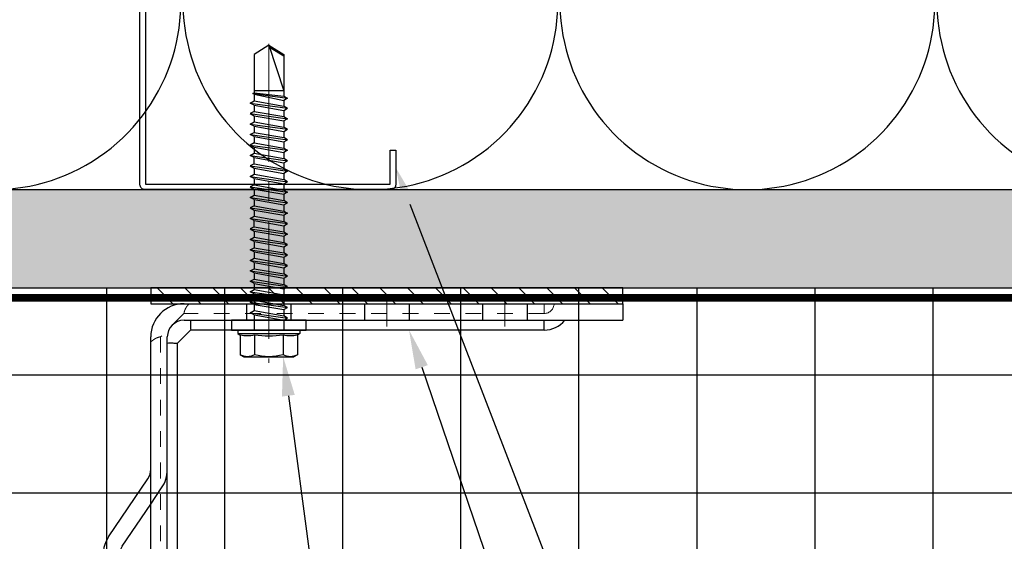
# Model space of a CAD drawing. Units: inches. Extents: x -53 to 339, y -206 to 286.
# Drawn here: x 106 to 112, y -7 to -3 of the extents above; entities that cross this region are included whole.
import ezdxf
from ezdxf import colors
from ezdxf.entities.mleader import LeaderData, LeaderLine
from ezdxf.math import Vec2, Vec3

# ---------------------------------------------------------------- set-up
doc = ezdxf.new("R2010")
doc.units = ezdxf.units.IN
doc.header["$MEASUREMENT"] = 0
doc.linetypes.add('HIDDEN', pattern=[0.075, 0.05, -0.025])
doc.linetypes.add('MITTE2', pattern=[28.575, 19.05, -3.175, 3.175, -3.175])
for name, color, linetype, lineweight in [('!74_Alu_Bracket', 155, 'Continuous', 30), ('!74_Fasteners', 252, 'Continuous', 25), ('!74_Panels_Dimensions', 5, 'Continuous', 25)]:
    doc.layers.add(name, color=color, linetype=linetype, lineweight=lineweight)
for name, color, linetype, lineweight, transparency in [('!74_Alu_Centerlines', 1, 'MITTE2', 13, 0.25), ('!74_Arch_Lines', 7, 'Continuous', 25, 0.25), ('Alu_Centerlines', 1, 'MITTE2', 13, 0.25)]:
    doc.layers.add(name, color=color, linetype=linetype, lineweight=lineweight, transparency=transparency)
doc.styles.add('!74_Dim', font='isocpeur.ttf', dxfattribs={"width": 0.85})

# ---------------------------------------------------------------- blocks, each defined once
blk = doc.blocks.new('*U205')
at = {"lineweight": 5, "true_color": 0x009425, "transparency": 33554534}
h = blk.add_hatch(dxfattribs=at)
h.set_pattern_fill('ANSI31', color=104)
h.paths.add_polyline_path([(0, -1.5), (0.1, -1.5), (0.1, 1.5), (0, 1.5)])
for p, q in [((0.1, 1.5), (0.205, 1.5)), ((0.1, -1.289), (0.1, 1.5)), ((0.205, 1.1305), (0.205, 1.5)), ((0.205, 0.7636), (0.205, 1.1305)), ((0.205, 0.0136), (0.205, 0.7636)), ((0.205, -0.7364), (0.205, 0.0136)), ((0.205, -1.289), (0.205, -0.7364)), ((2.063, -1.395), (0.311, -1.395)), ((3.1, -1.395), (2.063, -1.395)), ((3.1, -1.5), (3.1, -1.395)), ((3.1, -1.5), (0.311, -1.5)), ((1.6413, -1.6812), (1.3734, -1.5)), ((1.5825, -1.7682), (1.2127, -1.518)), ((2.6273, -1.6036), (1.711, -1.6987)), ((3.1, -1.7025), (2.6969, -1.6081)), ((2.6382, -1.7081), (1.7218, -1.8031)), ((3.076, -1.8047), (2.673, -1.7103)), ((3.076, -1.8047), (3.1, -1.7025))]:
    blk.add_line(p, q)
at = {"linetype": 'HIDDEN', "lineweight": 18}
for p, q in [((0.1625, 1), (0.1, 1)), ((0.1625, 1), (0.1625, -1.2896)), ((0.1624, -1.2895), (0.3105, -1.4376)), ((0.3104, -1.4375), (1.9325, -1.4375)), ((1.9325, -1.5), (1.9325, -1.4375))]:
    blk.add_line(p, q, dxfattribs=at)
at = {"linetype": 'Continuous', "lineweight": 25}
for p, q in [((0.2675, 1), (0.205, 1)), ((0.2675, 1), (0.2675, -1.2461)), ((0.2673, -1.2459), (0.3541, -1.3327)), ((0.3539, -1.3325), (1.9325, -1.3325)), ((1.9325, -1.395), (1.9325, -1.3325))]:
    blk.add_line(p, q, dxfattribs=at)
at = {"color": 253}
for p, q in [((0.1, 0.8906), (0.205, 0.8906)), ((0.205, 0.6094), (0.1, 0.6094)), ((0.1, 0.1406), (0.205, 0.1406)), ((0.205, -0.1406), (0.1, -0.1406)), ((0.1, -0.6094), (0.205, -0.6094)), ((0.205, -0.8906), (0.1, -0.8906)), ((1.3734, -1.5), (1.2715, -1.4311)), ((2.6305, -1.5), (2.6305, -1.395)), ((2.6308, -1.5), (2.6308, -1.395)), ((2.8183, -1.5), (2.8183, -1.395)), ((2.8185, -1.395), (2.8185, -1.5))]:
    blk.add_line(p, q, dxfattribs=at)
blk.add_lwpolyline([(0, -1.5), (0.1, -1.5), (0.1, 1.5), (0, 1.5)], close=True)
at = {"color": 104, "true_color": 0x009425}
blk.add_lwpolyline([(0, -1.5), (0.1, -1.5), (0.1, 1.5), (0, 1.5)], close=True, dxfattribs=at)
at = {"linetype": 'Continuous', "lineweight": 25}
for centre, start, end in [((0.1, 1), 0, 51.18075), ((1.9325, -1.5), 38.81925, 90)]:
    blk.add_arc(centre, 0.1675, start, end, dxfattribs=at)
at = {"linetype": 'HIDDEN', "lineweight": 18}
for centre in [(0.1, 1), (1.9325, -1.5)]:
    blk.add_arc(centre, 0.0625, 0, 90, dxfattribs=at)
for centre, radius, start, end in [((0.311, -1.289), 0.211, 180, 270), ((0.311, -1.289), 0.106, 180, 270), ((1.1539, -1.605), 0.105, 55.92194, 90), ((2.649, -1.8125), 0.21, 76.81424, 95.92194), ((1.7002, -1.5943), 0.105, 235.92194, 275.92194), ((2.649, -1.8125), 0.105, 76.81424, 95.92194), ((1.7002, -1.5943), 0.21, 235.92194, 275.92194)]:
    blk.add_arc(centre, radius, start, end)
at = {"color": 253}
blk.add_arc((1.1539, -1.605), 0.21, 55.92194, 90, dxfattribs=at)
at = {"linetype": 'Continuous', "lineweight": 25}
for points, knots in [([(0.205, -1.2475), (0.2078, -1.2478), (0.2134, -1.2483), (0.2244, -1.2487), (0.2373, -1.2486), (0.2505, -1.2479), (0.2606, -1.2469), (0.2653, -1.2463), (0.2669, -1.2462), (0.2676, -1.2461), (0.2673, -1.2461), (0.2671, -1.2461)], [0, 0, 0, 0, 0.073625, 0.147644, 0.309905, 0.475852, 0.658664, 0.846587, 0.904905, 0.963384, 1, 1, 1, 1]), ([(0.3539, -1.3329), (0.3539, -1.333), (0.3538, -1.3333), (0.3531, -1.3394), (0.3521, -1.35), (0.3513, -1.3637), (0.3512, -1.3789), (0.3521, -1.3896), (0.3525, -1.395)], [0, 0, 0, 0, 0.1489678, 0.3399826, 0.5255658, 0.7164957, 0.8569793, 1, 1, 1, 1])]:
    blk.add_open_spline(points, degree=3, knots=knots, dxfattribs=at)
at = {"linetype": 'HIDDEN', "lineweight": 18}
for points, knots in [([(0.1, -1.2559), (0.1031, -1.2588), (0.1093, -1.2648), (0.1186, -1.2719), (0.1275, -1.2775), (0.1354, -1.2815), (0.143, -1.2846), (0.1495, -1.2867), (0.1549, -1.2881), (0.159, -1.2889), (0.1615, -1.2894), (0.1627, -1.2896), (0.1624, -1.2896), (0.1624, -1.2896)], [0, 0, 0, 0, 0.1187765, 0.2404325, 0.3326396, 0.4273941, 0.5196735, 0.6148765, 0.7036091, 0.7947061, 0.8873456, 0.9825264, 1, 1, 1, 1]), ([(0.3104, -1.4376), (0.3105, -1.4377), (0.3105, -1.4378), (0.3109, -1.44), (0.3116, -1.4439), (0.3129, -1.4492), (0.315, -1.4558), (0.3179, -1.4631), (0.3217, -1.4709), (0.3268, -1.4794), (0.3335, -1.4886), (0.3397, -1.4956), (0.3434, -1.4993), (0.3441, -1.5)], [0, 0, 0, 0, 0.077718, 0.175654, 0.271033, 0.369294, 0.46248, 0.558629, 0.64762, 0.739074, 0.853861, 0.971929, 1, 1, 1, 1])]:
    blk.add_open_spline(points, degree=3, knots=knots, dxfattribs=at)
at = {"layer": 'Alu_Centerlines'}
for p, q in [((0.0606, 0.75), (0.2444, 0.75)), ((0.0606, 0), (0.2444, 0)), ((0.0606, -0.75), (0.2444, -0.75)), ((2.7244, -1.5394), (2.7244, -1.3556))]:
    blk.add_line(p, q, dxfattribs=at)
blk = doc.blocks.new('SLS60x46_fv')
at = {"layer": '!74_Alu_Centerlines'}
blk.add_line((0, -44.6), (0, 6.9), dxfattribs=at)
for p, q in [((-4.62, 5.57), (-4.05, 5.9)), ((-4.62, 2.4), (-4.62, 5.57)), ((-4.05, 5.9), (4.05, 5.9)), ((-2.31, 2.4), (-2.31, 5.57)), ((2.31, 2.4), (2.31, 5.57)), ((2.31, 2.4), (2.31, 5.37)), ((4.62, 5.57), (4.05, 5.9)), ((4.62, 2.4), (4.62, 5.57)), ((4.62, 2.4), (4.62, 5.37)), ((-5, 2.16), (-4.62, 2.4)), ((-5, 2.16), (5, 2.16)), ((-5, 1.6), (-5, 2.16)), ((-5, 1.6), (5, 1.6)), ((-2.39, -0.85), (-2.39, 1.6)), ((2.41, 0), (2.41, 1.6)), ((5, 2.16), (4.62, 2.4)), ((5, 1.6), (5, 2.16)), ((-2.99, -1.2), (3.01, -0.35)), ((-2.39, -0.85), (-2.99, -1.2)), ((-2.99, -1.2), (-2.39, -1.54)), ((-2.39, -0.85), (2.41, 0)), ((-2.39, -1.54), (2.41, -0.7)), ((-2.39, -2.54), (-2.39, -1.54)), ((2.41, 0), (3.01, -0.35)), ((3.01, -0.35), (2.41, -0.7)), ((2.41, -1.7), (2.41, -0.7)), ((-2.99, -2.89), (3.01, -2.04)), ((-2.39, -2.54), (-2.99, -2.89)), ((-2.99, -2.89), (-2.39, -3.24)), ((-2.39, -2.54), (2.41, -1.7)), ((-2.39, -3.24), (2.41, -2.39)), ((2.41, -1.7), (3.01, -2.04)), ((3.01, -2.04), (2.41, -2.39)), ((2.41, -3.39), (2.41, -2.39)), ((-2.99, -4.58), (3.01, -3.74)), ((-2.39, -4.24), (-2.99, -4.58)), ((-2.99, -4.58), (-2.39, -4.93)), ((-2.39, -4.24), (-2.39, -3.24)), ((-2.39, -4.24), (2.41, -3.39)), ((-2.39, -4.93), (2.41, -4.08)), ((2.41, -3.39), (3.01, -3.74)), ((3.01, -3.74), (2.41, -4.08)), ((2.41, -5.08), (2.41, -4.08)), ((-2.99, -6.28), (3.01, -5.43)), ((-2.39, -5.93), (-2.99, -6.28)), ((-2.99, -6.28), (-2.39, -6.62)), ((-2.39, -5.93), (-2.39, -4.93)), ((-2.39, -5.93), (2.41, -5.08)), ((-2.39, -6.62), (2.41, -5.78)), ((2.41, -5.08), (3.01, -5.43)), ((3.01, -5.43), (2.41, -5.78)), ((2.41, -6.78), (2.41, -5.78)), ((-2.99, -7.97), (3.01, -7.12)), ((-2.39, -7.62), (-2.99, -7.97)), ((-2.39, -7.62), (-2.39, -6.62)), ((-2.39, -7.62), (2.41, -6.78)), ((-2.39, -8.31), (2.41, -7.47)), ((2.41, -6.78), (3.01, -7.12)), ((3.01, -7.12), (2.41, -7.47)), ((2.41, -8.47), (2.41, -7.47)), ((-2.99, -7.97), (-2.39, -8.31)), ((-2.99, -9.66), (3.01, -8.81)), ((-2.39, -9.31), (-2.99, -9.66)), ((-2.39, -9.31), (-2.39, -8.31)), ((-2.39, -9.31), (2.41, -8.47)), ((-2.39, -10.01), (2.41, -9.16)), ((2.41, -8.47), (3.01, -8.81)), ((3.01, -8.81), (2.41, -9.16)), ((2.41, -10.16), (2.41, -9.16)), ((-2.99, -9.66), (-2.39, -10.01)), ((-2.99, -11.35), (3.01, -10.51)), ((-2.39, -11.01), (-2.99, -11.35)), ((-2.39, -11.01), (-2.39, -10.01)), ((-2.39, -11.01), (2.41, -10.16)), ((-2.39, -11.7), (2.41, -10.85)), ((2.41, -10.16), (3.01, -10.51)), ((3.01, -10.51), (2.41, -10.85)), ((2.41, -11.85), (2.41, -10.85)), ((-2.99, -11.35), (-2.39, -11.7)), ((-2.99, -13.05), (3.01, -12.2)), ((-2.39, -12.7), (-2.99, -13.05)), ((-2.39, -12.7), (-2.39, -11.7)), ((-2.39, -12.7), (2.41, -11.85)), ((-2.39, -13.39), (2.41, -12.55)), ((2.41, -11.85), (3.01, -12.2)), ((3.01, -12.2), (2.41, -12.55)), ((2.41, -13.55), (2.41, -12.55)), ((-2.99, -13.05), (-2.39, -13.39)), ((-2.99, -14.74), (3.01, -13.89)), ((-2.39, -14.39), (-2.39, -13.39)), ((-2.39, -14.39), (2.41, -13.55)), ((-2.39, -15.09), (2.41, -14.24)), ((3.01, -13.89), (2.41, -13.55)), ((2.41, -14.24), (3.01, -13.89)), ((2.41, -15.24), (2.41, -14.24)), ((-2.99, -14.74), (-2.39, -14.39)), ((-2.39, -15.09), (-2.99, -14.74)), ((-2.99, -16.43), (3.01, -15.59)), ((-2.39, -15.09), (-2.39, -16.09)), ((-2.39, -16.09), (2.41, -15.24)), ((2.41, -15.24), (3.01, -15.59)), ((3.01, -15.59), (2.41, -15.93)), ((-2.39, -16.09), (-2.99, -16.43)), ((-2.99, -16.43), (-2.39, -16.78)), ((-2.99, -18.12), (3.01, -17.28)), ((-2.39, -16.78), (2.41, -15.93)), ((-2.39, -17.78), (-2.39, -16.78)), ((-2.39, -17.78), (2.41, -16.93)), ((2.41, -16.93), (2.41, -15.93)), ((3.01, -17.28), (2.41, -16.93)), ((2.41, -17.62), (3.01, -17.28)), ((-2.99, -18.12), (-2.39, -17.78)), ((-2.39, -18.47), (-2.99, -18.12)), ((-2.99, -19.82), (3.01, -18.97)), ((-2.39, -18.47), (2.41, -17.62)), ((-2.39, -19.47), (-2.39, -18.47)), ((-2.39, -19.47), (2.41, -18.62)), ((2.41, -18.62), (2.41, -17.62)), ((2.41, -18.62), (3.01, -18.97)), ((3.01, -18.97), (2.41, -19.32)), ((-2.39, -19.47), (-2.99, -19.82)), ((-2.99, -19.82), (-2.39, -20.16)), ((-2.39, -20.16), (2.41, -19.32)), ((-2.39, -21.16), (-2.39, -20.16)), ((-2.39, -21.16), (2.41, -20.32)), ((2.41, -20.32), (2.41, -19.32)), ((3.01, -20.66), (2.41, -20.32)), ((-2.99, -21.51), (3.01, -20.66)), ((-2.99, -21.51), (-2.39, -21.16)), ((-2.39, -21.86), (-2.99, -21.51)), ((-2.39, -21.86), (2.41, -21.01)), ((-2.39, -22.86), (-2.39, -21.86)), ((-2.39, -22.86), (2.41, -22.01)), ((2.41, -21.01), (3.01, -20.66)), ((2.41, -22.01), (2.41, -21.01)), ((2.41, -22.01), (3.01, -22.36)), ((-2.99, -23.2), (3.01, -22.36)), ((-2.39, -22.86), (-2.99, -23.2)), ((-2.99, -23.2), (-2.39, -23.55)), ((-2.39, -23.55), (2.41, -22.7)), ((-2.39, -24.55), (-2.39, -23.55)), ((-2.39, -24.55), (2.41, -23.7)), ((3.01, -22.36), (2.41, -22.7)), ((2.41, -23.7), (2.41, -22.7)), ((3.01, -24.05), (2.41, -23.7)), ((-2.99, -24.9), (3.01, -24.05)), ((-2.99, -24.9), (-2.39, -24.55)), ((-2.39, -25.24), (-2.99, -24.9)), ((-2.39, -25.24), (2.41, -24.4)), ((-2.39, -25.24), (-2.39, -26.24)), ((-2.39, -26.24), (2.41, -25.4)), ((2.41, -24.4), (3.01, -24.05)), ((2.41, -25.4), (2.41, -24.4)), ((2.41, -25.4), (3.01, -25.74)), ((-2.99, -26.59), (3.01, -25.74)), ((-2.39, -26.24), (-2.99, -26.59)), ((-2.99, -26.59), (-2.39, -26.94)), ((-2.39, -26.94), (2.41, -26.09)), ((-2.39, -27.94), (-2.39, -26.94)), ((3.01, -25.74), (2.41, -26.09)), ((2.41, -27.09), (2.41, -26.09)), ((-2.99, -28.28), (3.01, -27.44)), ((-2.99, -28.28), (-2.39, -27.94)), ((-2.39, -28.63), (-2.99, -28.28)), ((-2.39, -27.94), (2.41, -27.09)), ((-2.39, -28.63), (2.41, -27.78)), ((3.01, -27.44), (2.41, -27.09)), ((2.41, -27.78), (3.01, -27.44)), ((2.41, -28.78), (2.41, -27.78)), ((-2.99, -29.97), (3.01, -29.13)), ((-2.39, -29.63), (-2.99, -29.97)), ((-2.99, -29.97), (-2.39, -30.32)), ((-2.39, -29.63), (-2.39, -28.63)), ((-2.39, -29.63), (2.41, -28.78)), ((-2.39, -30.32), (2.41, -29.47)), ((2.41, -28.78), (3.01, -29.13)), ((3.01, -29.13), (2.41, -29.47)), ((2.41, -30.47), (2.41, -29.47)), ((-2.99, -31.67), (3.01, -30.82)), ((-2.39, -31.32), (-2.99, -31.67)), ((-2.99, -31.67), (-2.39, -32.01)), ((-2.39, -31.32), (-2.39, -30.32)), ((-2.39, -31.32), (2.41, -30.47)), ((-2.39, -32.01), (2.41, -31.17)), ((2.41, -30.47), (3.01, -30.82)), ((3.01, -30.82), (2.41, -31.17)), ((2.41, -32.17), (2.41, -31.17)), ((-2.99, -33.36), (3.01, -32.51)), ((-2.99, -33.36), (-2.39, -33.01)), ((-2.39, -33.71), (-2.99, -33.36)), ((-2.39, -33.01), (-2.39, -32.01)), ((-2.39, -33.01), (2.41, -32.17)), ((-2.39, -33.71), (2.41, -32.86)), ((3.01, -32.51), (2.41, -32.17)), ((2.41, -32.86), (3.01, -32.51)), ((2.41, -33.86), (2.41, -32.86)), ((-2.99, -35.05), (3.01, -34.21)), ((-2.39, -34.71), (-2.99, -35.05)), ((-2.39, -34.71), (-2.39, -33.71)), ((-2.39, -34.71), (2.41, -33.86)), ((-2.39, -35.4), (2.41, -34.55)), ((2.41, -33.86), (3.01, -34.21)), ((3.01, -34.21), (2.41, -34.55)), ((2.41, -35.47), (2.41, -34.55)), ((-2.99, -35.05), (-2.39, -35.4)), ((-2.6, -36.59), (3.01, -35.82)), ((-2.39, -36.47), (-2.6, -36.59)), ((-2.39, -36.47), (-2.39, -35.4)), ((-2.39, -36.47), (2.41, -35.47)), ((-2.39, -36.71), (2.41, -36.17)), ((3.01, -35.82), (2.41, -35.47)), ((2.41, -36.17), (3.01, -35.82)), ((2.41, -42.9), (2.41, -36.17)), ((-2.6, -36.59), (-2.39, -36.71)), ((-2.39, -37.01), (-2.39, -36.71)), ((-2.39, -42.9), (-2.39, -37.01)), ((2.41, -37.01), (-2.39, -37.01)), ((0, -44.4), (2.41, -37.01)), ((0, -44.4), (-2.39, -42.9)), ((0, -44.4), (2.41, -42.9)), ((0.11, -44.08), (2.41, -42.67))]:
    blk.add_line(p, q)
blk.add_lwpolyline([(6, 0), (-6, 0), (-6, 1.6), (6, 1.6)], close=True)
for centre, radius, start, end in [((-3.46, 3.7), 2.2, 58.2882, 121.7118), ((0, -2.35), 8.25, 73.7496, 106.2504), ((3.46, 3.7), 2.2, 58.2882, 121.7118), ((-3.46, -2.49), 5.03, 76.7228, 103.2772), ((0, -12.75), 15.33, 81.3353, 98.6647), ((3.46, -2.49), 5.03, 76.7228, 103.2772)]:
    blk.add_arc(centre, radius, start, end)

msp = doc.modelspace()

# ---------------------------------------------------------------- hatches: boundary and pattern name
at = {"layer": '!74_Arch_Lines'}
h = msp.add_hatch(dxfattribs=at)
h.set_pattern_fill('AR-SAND', color=256, scale=0.25, style=0)
h.set_pattern_definition([(37.5, (3851.5393, -2440.03933), (-0.01574834, 0.481705942), [0, -0.38, 0, -0.425, 0, -0.40625]), (7.5, (3851.5393, -2440.03933), (0.44244418, 0.70553652), [0, -0.205, 0, -0.3425, 0, -0.13125]), (327.5, (3851.2318, -2440.03933), (0.778535465, 0.001414763), [0, -0.125, 0, -0.45, 0, -0.5875]), (317.5, (3851.2318, -2440.03933), (0.75153165, 0.21941889), [0, -0.0625, 0, -0.295, 0, -0.3375])])
h.paths.add_polyline_path([(86.89747, -4.28356), (86.89747, -4.90856), (130.48172, -4.90856), (130.48172, -4.28356)])
at = {"layer": '!74_Arch_Lines', "transparency": 33554483}
h = msp.add_hatch(dxfattribs=at)
h.set_pattern_fill('ANSI37', color=256, scale=6, angle=45, style=0)
h.set_pattern_definition([(90, (-773.6917, -1155.9622), (-0.75, 6e-16), []), (180, (-773.6917, -1155.9622), (-6e-16, -0.75), [])])
h.paths.add_polyline_path([(88.39291, -4.90856), (88.39291, -6.90856), (130.48172, -6.90856), (130.48172, -4.90856)])

# ---------------------------------------------------------------- linework, layer by layer
at = {"layer": '!74_Arch_Lines'}
for p, q in [((86.98824, -4.28356), (130.48172, -4.28356)), ((86.98824, -4.90856), (130.48172, -4.90856))]:
    msp.add_line(p, q, dxfattribs=at)
msp.add_lwpolyline([(104.21583, -2.69355, 1.4171127), (106.45984, -2.69355), (105.41359, 0.12647, -1.4171127), (107.6576, 0.12647), (106.61136, -2.69355, 1.4171127), (108.85537, -2.69355), (107.80912, 0.12647, -1.4171127), (110.05313, 0.12647), (109.00689, -2.69355, 1.4171127), (111.2509, -2.69355), (110.20465, 0.12647, -1.4171127), (112.44866, 0.12647), (111.40242, -2.69355, 1.4171127), (113.64643, -2.69355), (112.60018, 0.12647, -1.4171127), (114.84419, 0.12647), (113.79795, -2.69355, 1.4171127), (116.04196, -2.69355), (114.99571, 0.12647, -0.5182501), (116.11772, 1.71648, -0.5182501)], format="xyb", dxfattribs=at)
msp.add_lwpolyline([(106.30045, 1.71644), (107.86295, 1.71644, -0.4142136), (107.8942, 1.68519), (107.8942, 1.46644), (107.85904, 1.46644), (107.85904, 1.68129), (106.30435, 1.68129), (106.30435, -4.2484), (107.85904, -4.2484), (107.85904, -4.03356), (107.8942, -4.03356), (107.8942, -4.25231, -0.4142136), (107.86295, -4.28356), (106.30045, -4.28356, -0.4142136), (106.2692, -4.25231), (106.2692, 1.68519, -0.4142136)], format="xyb", close=True, dxfattribs=at)
at = {"layer": '!74_Arch_Lines', "const_width": 0.05}
msp.add_lwpolyline([(130.48172, -4.97106), (86.89747, -4.97106), (86.89747, -0.43856)], dxfattribs=at)
at = {"layer": '!74_Arch_Lines', "transparency": 33554483}
msp.add_lwpolyline([(130.48172, -6.90856), (88.39291, -6.90856), (88.39291, -4.90856), (130.48172, -4.90856)], close=True, dxfattribs=at)

# ---------------------------------------------------------------- block references
at = {"layer": '!74_Alu_Bracket', "rotation": 270}
msp.add_blockref('*U205', (107.83806, -4.90856), dxfattribs=at)
at = {"layer": '!74_Fasteners', "xscale": -0.03937, "yscale": 0.03937, "zscale": 0.03937, "rotation": 180}
msp.add_blockref('SLS60x46_fv', (107.08806, -5.11356), dxfattribs=at)

# ---------------------------------------------------------------- leaders
at = {"layer": '!74_Panels_Dimensions'}
ml = msp.add_multileader_mtext('Standard', dxfattribs=at)
ml.set_content('1', color=256, style='!74_Dim')
ml.set_leader_properties(color=256)
ml.build(insert=Vec2(0, 0))
ml.multileader.update_dxf_attribs({"has_text_frame": 1, "text_left_attachment_type": 2, "text_right_attachment_type": 2, "dogleg_length": 0.0493, "arrow_head_size": 0.25, "scale": 2})
ctx = ml.context
ctx.base_point, ctx.scale, ctx.char_height, ctx.arrow_head_size, ctx.landing_gap_size, ctx.plane_origin = Vec3(111.03483, -12.0336), 2, 0.225, 0.25, 0.1, Vec3(114.80429, -7.27311)
ctx.left_attachment, ctx.right_attachment, ctx.text_align_type = 2, 2, 2
notes = []
notes.append((ctx, [(1, (1, 1, 0), (110.93623, -12.0336), (1, 0), 0.0986, [(0, [(107.8942, -4.14293)], 0, [])])]))
ctx.mtext.insert, ctx.mtext.alignment, ctx.mtext.line_spacing_factor, ctx.mtext.flow_direction = Vec3(111.1922, -11.9211), 3, 1.071429, 5
ml = msp.add_multileader_mtext('Standard', dxfattribs=at)
ml.set_content('3', color=256, style='!74_Dim')
ml.set_leader_properties(color=256)
ml.build(insert=Vec2(0, 0))
ml.multileader.update_dxf_attribs({"has_text_frame": 1, "text_left_attachment_type": 2, "text_right_attachment_type": 2, "dogleg_length": 0.0493, "arrow_head_size": 0.25, "scale": 2})
ctx = ml.context
ctx.base_point, ctx.scale, ctx.char_height, ctx.arrow_head_size, ctx.landing_gap_size, ctx.plane_origin = Vec3(110.41935, -12.0336), 2, 0.225, 0.25, 0.1, Vec3(115.6781, -7.27311)
ctx.left_attachment, ctx.right_attachment, ctx.text_align_type = 2, 2, 2
notes.append((ctx, [(1, (1, 1, 0), (110.32075, -12.0336), (1, 0), 0.0986, [(0, [(107.97866, -5.17606)], 0, [])])]))
ctx.mtext.insert, ctx.mtext.alignment, ctx.mtext.line_spacing_factor, ctx.mtext.flow_direction = Vec3(110.61498, -11.9211), 3, 1.071429, 5
ml = msp.add_multileader_mtext('Standard', dxfattribs=at)
ml.set_content('2', color=256, style='!74_Dim')
ml.set_leader_properties(color=256)
ml.build(insert=Vec2(0, 0))
ml.multileader.update_dxf_attribs({"has_text_frame": 1, "text_left_attachment_type": 2, "text_right_attachment_type": 2, "dogleg_length": 0.0493, "arrow_head_size": 0.25, "scale": 2})
ctx = ml.context
ctx.base_point, ctx.scale, ctx.char_height, ctx.arrow_head_size, ctx.landing_gap_size, ctx.plane_origin = Vec3(108.17125, -12.0336), 2, 0.225, 0.25, 0.1, Vec3(113.79387, -7.27311)
ctx.left_attachment, ctx.right_attachment, ctx.text_align_type = 2, 2, 2
notes.append((ctx, [(1, (1, 1, 0), (108.07265, -12.0336), (1, 0), 0.0986, [(0, [(107.17898, -5.34584)], 0, [])])]))
ctx.mtext.insert, ctx.mtext.alignment, ctx.mtext.line_spacing_factor, ctx.mtext.flow_direction = Vec3(108.36687, -11.9211), 3, 1.071429, 5
for ctx, leaders in notes:
    for number, flags, end, landing, length, lines in leaders:
        leader = LeaderData()
        leader.index, (leader.has_last_leader_line, leader.has_dogleg_vector, leader.attachment_direction) = number, flags
        leader.last_leader_point, leader.dogleg_vector, leader.dogleg_length = Vec3(end), Vec3(landing), length
        for number, points, colour, breaks in lines:
            line = LeaderLine()
            line.index, line.vertices, line.color, line.breaks = number, Vec3.list(points), colors.encode_raw_color(colour), breaks
            leader.lines.append(line)
        ctx.leaders.append(leader)

doc.saveas('drawing.dxf')
